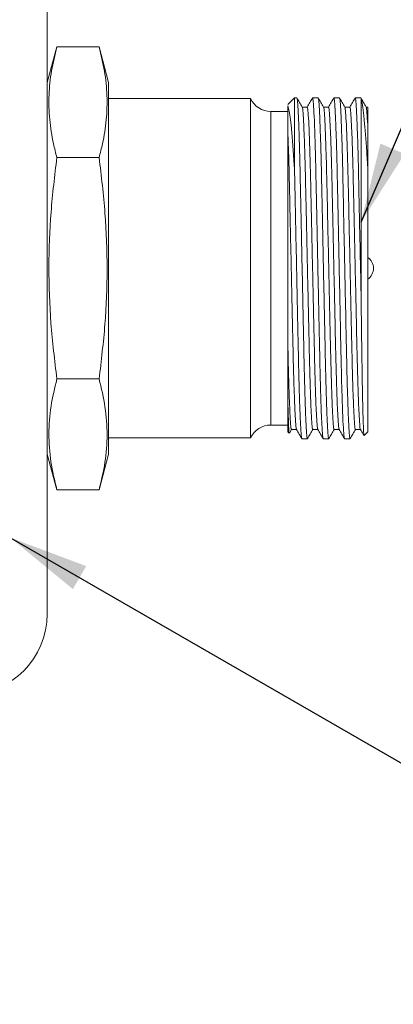
# Model space of a CAD drawing. Units: inches. Extents: x 0.4 to 16.6, y 0.2 to 10.8.
# Drawn here: x 6.1 to 6.9, y 5.2 to 7.1 of the extents above; entities that cross this region are included whole.
import ezdxf

# ---------------------------------------------------------------- set-up
doc = ezdxf.new("R2010")
doc.units = ezdxf.units.IN
doc.header["$MEASUREMENT"] = 0
doc.layers.add('FORMAT', color=7, linetype='Continuous')
doc.styles.add('SLDTEXTSTYLE0', font='TXT', dxfattribs={"width": 0.75})
doc.dimstyles.new('SLDDIMSTYLE2', dxfattribs={"dimtxt": 0.166667, "dimasz": 0.156, "dimexe": 0, "dimexo": 0.0625, "dimgap": 0.041667, "dimtad": 0, "dimtih": 1, "dimtoh": 1, "dimlfac": 1.5, "dimrnd": 1e-09, "dimzin": 12, "dimdsep": 46, "dimtxsty": 'SLDTEXTSTYLE0', "dimsah": 1, "dimcen": 0, "dimadec": 0, "dimazin": 3, "dimtfac": 1, "dimtdec": 3, "dimtofl": 0, "dimtmove": 0, "dimatfit": 3, "dimfxl": 0, "dimfrac": 2, "dimtolj": 1, "dimtzin": 12, "dimarcsym": 0})
doc.dimstyles.new('SLDDIMSTYLE3', dxfattribs={"dimtxt": 0.18, "dimasz": 0.156, "dimexe": 0, "dimexo": 0.0625, "dimgap": 0, "dimtad": 0, "dimtih": 1, "dimtoh": 1, "dimdec": 0, "dimrnd": 1e-09, "dimzin": 0, "dimdsep": 46, "dimtxsty": 'Standard', "dimsah": 1, "dimcen": 0.09, "dimadec": 0, "dimazin": 0, "dimtfac": 0.156, "dimtdec": 0, "dimtofl": 0, "dimtmove": 0, "dimatfit": 3, "dimfxl": 0, "dimfrac": 2, "dimtolj": 1, "dimtzin": 0, "dimarcsym": 0})

# ---------------------------------------------------------------- blocks, each defined once
blk = doc.blocks.new('_D_2')
at = {"layer": 'FORMAT', "color": 7}
for p, q in [((6.1135, 6.0818), (7.1935, 5.4582)), ((7.5583, 5.9589), (7.5245, 5.9589)), ((7.5245, 5.9589), (7.5245, 5.6941)), ((7.9505, 5.9589), (7.9843, 5.9589)), ((7.9843, 5.9589), (7.9843, 5.6941)), ((7.5245, 5.6941), (7.5583, 5.6941)), ((7.9843, 5.6941), (7.9505, 5.6941)), ((7.1935, 5.4582), (7.4123, 5.4582))]:
    blk.add_line(p, q, dxfattribs=at)
blk.add_solid([(6.1135, 6.0818), (6.2356, 5.9813), (6.2616, 6.0263)], dxfattribs=at)
at = {"layer": 'FORMAT', "color": 7, "char_height": 0.16667, "attachment_point": 1, "style": 'SLDTEXTSTYLE0'}
for s, insert in [('7.1', (7.6006, 5.9089)), ('%%c', (7.4748, 5.6529)), ('.28', (7.7264, 5.6529)), ('2X', (7.6253, 5.3881))]:
    blk.add_mtext(s, dxfattribs=dict(at, insert=insert))

msp = doc.modelspace()

# ---------------------------------------------------------------- linework, layer by layer
at = {"color": 7, "linetype": 'Continuous', "lineweight": 15}
for p, q in [((6.1855, 7.2847), (6.1855, 5.9329)), ((6.2042, 7.0418), (6.1855, 6.9721)), ((6.2869, 7.0418), (6.2042, 7.0418)), ((6.3055, 6.9721), (6.2869, 7.0418)), ((6.3055, 6.9721), (6.3055, 6.2455)), ((6.5829, 6.9405), (6.3055, 6.9405)), ((6.5829, 6.9405), (6.5829, 6.2771)), ((6.6689, 6.9421), (6.6555, 6.9288)), ((6.6733, 6.9421), (6.6689, 6.9421)), ((6.6689, 6.9421), (6.6689, 6.7989)), ((6.715, 6.9421), (6.7041, 6.9421)), ((6.7566, 6.9421), (6.7458, 6.9421)), ((6.7989, 6.9421), (6.7874, 6.9421)), ((6.7989, 6.9408), (6.7983, 6.9409)), ((6.7989, 6.9408), (6.7989, 6.5601)), ((6.6555, 6.9155), (6.6222, 6.9155)), ((6.8122, 6.9241), (6.8088, 6.9241)), ((6.2869, 6.8253), (6.2042, 6.8253)), ((6.8122, 6.8012), (6.8122, 6.2888)), ((6.2869, 6.3923), (6.2042, 6.3923)), ((6.6555, 6.3627), (6.6555, 6.2888)), ((6.6222, 6.3021), (6.6555, 6.3021)), ((6.6555, 6.2888), (6.6583, 6.286)), ((6.6588, 6.2863), (6.6631, 6.2937)), ((6.8051, 6.2817), (6.8122, 6.2888)), ((6.3055, 6.2771), (6.5829, 6.2771)), ((6.6833, 6.2755), (6.6941, 6.2755)), ((6.7249, 6.2755), (6.7358, 6.2755)), ((6.7666, 6.2755), (6.7775, 6.2755)), ((6.1855, 6.2455), (6.2042, 6.1758)), ((6.2869, 6.1758), (6.3055, 6.2455)), ((6.2869, 6.1758), (6.2042, 6.1758))]:
    msp.add_line(p, q, dxfattribs=at)
at = {"color": 8, "linetype": 'Continuous', "lineweight": 15}
msp.add_line((6.6222, 6.9155), (6.6222, 6.3021), dxfattribs=at)
at = {"color": 7, "linetype": 'Continuous', "lineweight": 15, "flags": 128}
for points in [[(6.6937, 6.9241), (6.6887, 6.9241), (6.6838, 6.9241)], [(6.7354, 6.9241), (6.7304, 6.9241), (6.7255, 6.9241)], [(6.777, 6.9241), (6.772, 6.9241), (6.7671, 6.9241)], [(6.6629, 6.2935), (6.6679, 6.2935), (6.6728, 6.2935)], [(6.7045, 6.2935), (6.7095, 6.2935), (6.7144, 6.2935)], [(6.7462, 6.2935), (6.7512, 6.2935), (6.7561, 6.2935)], [(6.7879, 6.2935), (6.7929, 6.2935), (6.7978, 6.2935)]]:
    msp.add_lwpolyline(points, dxfattribs=at)
at = {"color": 7, "linetype": 'Continuous', "lineweight": 15}
for centre, radius, start, end in [((6.6222, 6.9588), 0.0433, 205.029, 270), ((6.7969, 6.6088), 0.0262, 305.5139, 54.4861), ((6.6222, 6.2588), 0.0433, 90, 154.971), ((6.028, 5.9329), 0.1575, 270, 0)]:
    msp.add_arc(centre, radius, start, end, dxfattribs=at)
for points, knots in [([(6.2042, 7.0418), (6.2004, 7.0262), (6.1929, 6.995), (6.1879, 6.9476), (6.1893, 6.9), (6.1956, 6.8591), (6.2019, 6.8343), (6.2042, 6.8253)], [0, 0, 0, 0, 0.217131, 0.434211, 0.654541, 0.874909, 1, 1, 1, 1]), ([(6.2869, 6.8253), (6.2891, 6.8343), (6.2954, 6.8589), (6.3017, 6.8993), (6.3032, 6.9467), (6.2983, 6.9943), (6.2907, 7.026), (6.2869, 7.0418)], [0, 0, 0, 0, 0.125091, 0.342131, 0.559133, 0.779539, 1, 1, 1, 1]), ([(6.6941, 6.2768), (6.694, 6.2764), (6.6935, 6.2749), (6.6925, 6.285), (6.6911, 6.3075), (6.6897, 6.343), (6.6884, 6.3882), (6.6872, 6.4411), (6.686, 6.5002), (6.6846, 6.5643), (6.6833, 6.6311), (6.6819, 6.6966), (6.6806, 6.7574), (6.6795, 6.8125), (6.6782, 6.8605), (6.6768, 6.8995), (6.6754, 6.9265), (6.6742, 6.9408), (6.6736, 6.9408), (6.6733, 6.9408)], [0, 0, 0, 0, 0.020044, 0.08187, 0.145339, 0.209232, 0.272283, 0.33332, 0.394356, 0.457407, 0.5213, 0.584769, 0.646595, 0.707068, 0.769568, 0.83332, 0.897071, 0.959571, 1, 1, 1, 1]), ([(6.6839, 6.9239), (6.6822, 6.9269), (6.6787, 6.933), (6.6752, 6.939), (6.6735, 6.942)], [0, 0, 0, 0, 0.49999, 1, 1, 1, 1]), ([(6.7039, 6.942), (6.7022, 6.939), (6.6987, 6.933), (6.6952, 6.927), (6.6935, 6.924)], [0, 0, 0, 0, 0.500009, 1, 1, 1, 1]), ([(6.7247, 6.2765), (6.7247, 6.2763), (6.7242, 6.2753), (6.7233, 6.2854), (6.7219, 6.3078), (6.7205, 6.3434), (6.7192, 6.3887), (6.718, 6.4416), (6.7168, 6.5008), (6.7154, 6.5649), (6.714, 6.6317), (6.7127, 6.6972), (6.7114, 6.758), (6.7102, 6.813), (6.7089, 6.8609), (6.7076, 6.8998), (6.7062, 6.9267), (6.705, 6.9409), (6.7044, 6.9408), (6.7041, 6.9408)], [0, 0, 0, 0, 0.010552, 0.073015, 0.137137, 0.201687, 0.265386, 0.327051, 0.388716, 0.452415, 0.516966, 0.581088, 0.64355, 0.704645, 0.767789, 0.832196, 0.896603, 0.959747, 1, 1, 1, 1]), ([(6.7358, 6.2768), (6.7357, 6.2764), (6.7352, 6.2749), (6.7342, 6.285), (6.7328, 6.3075), (6.7314, 6.343), (6.7301, 6.3882), (6.7289, 6.4411), (6.7277, 6.5002), (6.7263, 6.5643), (6.7249, 6.6311), (6.7236, 6.6966), (6.7223, 6.7574), (6.7211, 6.8125), (6.7198, 6.8605), (6.7184, 6.8995), (6.7171, 6.9265), (6.7159, 6.9408), (6.7152, 6.9408), (6.715, 6.9408)], [0, 0, 0, 0, 0.020044, 0.08187, 0.145339, 0.209232, 0.272283, 0.33332, 0.394356, 0.457407, 0.5213, 0.584769, 0.646595, 0.707068, 0.769568, 0.83332, 0.897071, 0.959571, 1, 1, 1, 1]), ([(6.7256, 6.9239), (6.7238, 6.9269), (6.7204, 6.933), (6.7169, 6.939), (6.7152, 6.942)], [0, 0, 0, 0, 0.49999, 1, 1, 1, 1]), ([(6.7456, 6.942), (6.7438, 6.939), (6.7404, 6.933), (6.7369, 6.927), (6.7352, 6.924)], [0, 0, 0, 0, 0.500009, 1, 1, 1, 1]), ([(6.7664, 6.2765), (6.7663, 6.2763), (6.7659, 6.2753), (6.7649, 6.2854), (6.7636, 6.3078), (6.7622, 6.3434), (6.7608, 6.3887), (6.7596, 6.4416), (6.7584, 6.5008), (6.7571, 6.5649), (6.7557, 6.6317), (6.7543, 6.6972), (6.7531, 6.758), (6.7519, 6.813), (6.7506, 6.8609), (6.7492, 6.8998), (6.7478, 6.9267), (6.7467, 6.9409), (6.746, 6.9408), (6.7458, 6.9408)], [0, 0, 0, 0, 0.010552, 0.073015, 0.137137, 0.201687, 0.265386, 0.327051, 0.388716, 0.452415, 0.516966, 0.581088, 0.64355, 0.704645, 0.767789, 0.832196, 0.896603, 0.959747, 1, 1, 1, 1]), ([(6.7775, 6.2768), (6.7773, 6.2764), (6.7768, 6.2749), (6.7758, 6.285), (6.7745, 6.3075), (6.7731, 6.343), (6.7717, 6.3882), (6.7705, 6.4411), (6.7693, 6.5002), (6.768, 6.5643), (6.7666, 6.6311), (6.7652, 6.6966), (6.764, 6.7574), (6.7628, 6.8125), (6.7615, 6.8605), (6.7601, 6.8995), (6.7587, 6.9265), (6.7576, 6.9408), (6.7569, 6.9408), (6.7566, 6.9408)], [0, 0, 0, 0, 0.020044, 0.08187, 0.145339, 0.209232, 0.272283, 0.33332, 0.394356, 0.457407, 0.5213, 0.584769, 0.646595, 0.707068, 0.769568, 0.83332, 0.897071, 0.959571, 1, 1, 1, 1]), ([(6.7672, 6.9239), (6.7655, 6.9269), (6.762, 6.933), (6.7586, 6.939), (6.7568, 6.942)], [0, 0, 0, 0, 0.49999, 1, 1, 1, 1]), ([(6.7872, 6.942), (6.7855, 6.939), (6.782, 6.933), (6.7786, 6.927), (6.7768, 6.924)], [0, 0, 0, 0, 0.500009, 1, 1, 1, 1]), ([(6.7989, 6.5601), (6.7984, 6.5832), (6.7974, 6.6292), (6.796, 6.6964), (6.7947, 6.758), (6.7936, 6.813), (6.7923, 6.8609), (6.7909, 6.8998), (6.7895, 6.9267), (6.7883, 6.9409), (6.7877, 6.9408), (6.7874, 6.9408)], [0, 0, 0, 0, 0.1211264, 0.2415112, 0.3546072, 0.4652262, 0.579555, 0.6961714, 0.8127879, 0.9271166, 1, 1, 1, 1]), ([(6.8089, 6.9239), (6.8072, 6.9269), (6.8037, 6.933), (6.8002, 6.939), (6.7985, 6.942)], [0, 0, 0, 0, 0.49999, 1, 1, 1, 1]), ([(6.8122, 6.8012), (6.8114, 6.8142), (6.8099, 6.8402), (6.8074, 6.8731), (6.8049, 6.9021), (6.8022, 6.9246), (6.8002, 6.9363), (6.7991, 6.9399), (6.7989, 6.9408)], [0, 0, 0, 0, 0.176839, 0.355683, 0.534527, 0.736013, 0.937499, 1, 1, 1, 1]), ([(6.6555, 6.8814), (6.6555, 6.8896), (6.6555, 6.9108), (6.6555, 6.9203), (6.6555, 6.9262)], [0, 0, 0, 0, 0.382669, 1, 1, 1, 1]), ([(6.6555, 6.9262), (6.6563, 6.9242), (6.6579, 6.9202), (6.6603, 6.9051), (6.6629, 6.8829), (6.6655, 6.8521), (6.6675, 6.8223), (6.6686, 6.8034), (6.6689, 6.7989)], [0, 0, 0, 0, 0.176781, 0.355569, 0.534356, 0.735696, 0.937036, 1, 1, 1, 1]), ([(6.7045, 6.2947), (6.7044, 6.2944), (6.7039, 6.293), (6.7029, 6.3026), (6.7015, 6.3239), (6.7001, 6.3575), (6.6988, 6.4003), (6.6976, 6.4503), (6.6964, 6.5062), (6.695, 6.5669), (6.6936, 6.6301), (6.6923, 6.692), (6.691, 6.7496), (6.6899, 6.8017), (6.6885, 6.847), (6.6872, 6.8839), (6.6858, 6.9093), (6.6847, 6.9223), (6.6841, 6.9225), (6.6839, 6.9225)], [0, 0, 0, 0, 0.020447, 0.082959, 0.147132, 0.211734, 0.275484, 0.337198, 0.398911, 0.462661, 0.527263, 0.591436, 0.653948, 0.715091, 0.778285, 0.842744, 0.907202, 0.970396, 1, 1, 1, 1]), ([(6.7143, 6.2944), (6.7143, 6.2943), (6.7138, 6.2933), (6.7129, 6.3028), (6.7115, 6.3239), (6.7101, 6.3577), (6.7088, 6.4005), (6.7076, 6.4505), (6.7064, 6.5064), (6.705, 6.5671), (6.7036, 6.6303), (6.7023, 6.6922), (6.701, 6.7498), (6.6999, 6.8018), (6.6985, 6.8471), (6.6972, 6.884), (6.6958, 6.9095), (6.6946, 6.9229), (6.694, 6.9229), (6.6937, 6.9229)], [0, 0, 0, 0, 0.009771, 0.072268, 0.136426, 0.201012, 0.264746, 0.326445, 0.388144, 0.451878, 0.516465, 0.580622, 0.643119, 0.704248, 0.767426, 0.831869, 0.896312, 0.95949, 1, 1, 1, 1]), ([(6.7462, 6.2947), (6.7461, 6.2944), (6.7455, 6.293), (6.7446, 6.3026), (6.7432, 6.3239), (6.7418, 6.3575), (6.7405, 6.4003), (6.7393, 6.4503), (6.738, 6.5062), (6.7367, 6.5669), (6.7353, 6.6301), (6.7339, 6.692), (6.7327, 6.7496), (6.7315, 6.8017), (6.7302, 6.847), (6.7288, 6.8839), (6.7275, 6.9093), (6.7264, 6.9223), (6.7258, 6.9225), (6.7256, 6.9225)], [0, 0, 0, 0, 0.020447, 0.082959, 0.147132, 0.211734, 0.275484, 0.337198, 0.398911, 0.462661, 0.527263, 0.591436, 0.653948, 0.715091, 0.778285, 0.842744, 0.907202, 0.970396, 1, 1, 1, 1]), ([(6.756, 6.2944), (6.7559, 6.2943), (6.7555, 6.2933), (6.7545, 6.3028), (6.7532, 6.3239), (6.7518, 6.3577), (6.7505, 6.4005), (6.7492, 6.4505), (6.748, 6.5064), (6.7467, 6.5671), (6.7453, 6.6303), (6.7439, 6.6922), (6.7427, 6.7498), (6.7415, 6.8018), (6.7402, 6.8471), (6.7388, 6.884), (6.7375, 6.9095), (6.7363, 6.9229), (6.7356, 6.9229), (6.7354, 6.9229)], [0, 0, 0, 0, 0.009771, 0.072268, 0.136426, 0.201012, 0.264746, 0.326445, 0.388144, 0.451878, 0.516465, 0.580622, 0.643119, 0.704248, 0.767426, 0.831869, 0.896312, 0.95949, 1, 1, 1, 1]), ([(6.7879, 6.2947), (6.7877, 6.2944), (6.7872, 6.293), (6.7862, 6.3026), (6.7849, 6.3239), (6.7835, 6.3575), (6.7821, 6.4003), (6.7809, 6.4503), (6.7797, 6.5062), (6.7784, 6.5669), (6.777, 6.6301), (6.7756, 6.692), (6.7744, 6.7496), (6.7732, 6.8017), (6.7719, 6.847), (6.7705, 6.8839), (6.7691, 6.9093), (6.768, 6.9223), (6.7674, 6.9225), (6.7672, 6.9225)], [0, 0, 0, 0, 0.020447, 0.082959, 0.147132, 0.211734, 0.275484, 0.337198, 0.398911, 0.462661, 0.527263, 0.591436, 0.653948, 0.715091, 0.778285, 0.842744, 0.907202, 0.970396, 1, 1, 1, 1]), ([(6.7977, 6.2944), (6.7976, 6.2943), (6.7971, 6.2933), (6.7962, 6.3028), (6.7949, 6.3239), (6.7935, 6.3577), (6.7921, 6.4005), (6.7909, 6.4505), (6.7897, 6.5064), (6.7884, 6.5671), (6.787, 6.6303), (6.7856, 6.6922), (6.7843, 6.7498), (6.7832, 6.8018), (6.7819, 6.8471), (6.7805, 6.884), (6.7791, 6.9095), (6.7779, 6.9229), (6.7773, 6.9229), (6.777, 6.9229)], [0, 0, 0, 0, 0.009771, 0.072268, 0.136426, 0.201012, 0.264746, 0.326445, 0.388144, 0.451878, 0.516465, 0.580622, 0.643119, 0.704248, 0.767426, 0.831869, 0.896312, 0.95949, 1, 1, 1, 1]), ([(6.8122, 6.8814), (6.8122, 6.8816), (6.8117, 6.8923), (6.8108, 6.9093), (6.8097, 6.9223), (6.8091, 6.9225), (6.8089, 6.9225)], [0, 0, 0, 0, 0.007738, 0.41446, 0.813203, 1, 1, 1, 1]), ([(6.8122, 6.9239), (6.8122, 6.9239), (6.8122, 6.924), (6.8122, 6.9185), (6.8122, 6.9065), (6.8122, 6.8935), (6.8122, 6.8854), (6.8122, 6.8814)], [0, 0, 0, 0, 0.086593, 0.4020623, 0.6971898, 0.8481132, 1, 1, 1, 1]), ([(6.6727, 6.2944), (6.6726, 6.2943), (6.6721, 6.2933), (6.6712, 6.3028), (6.6699, 6.3239), (6.6685, 6.3577), (6.6671, 6.4005), (6.6659, 6.4505), (6.6647, 6.5064), (6.6634, 6.5671), (6.662, 6.6303), (6.6606, 6.6921), (6.6594, 6.7495), (6.6582, 6.8012), (6.6569, 6.847), (6.656, 6.8699), (6.6555, 6.8814)], [0, 0, 0, 0, 0.011764, 0.087012, 0.164258, 0.242021, 0.318757, 0.393043, 0.467329, 0.544066, 0.621829, 0.699075, 0.773948, 0.847163, 0.922817, 1, 1, 1, 1]), ([(6.6555, 6.469), (6.6555, 6.4751), (6.6555, 6.5054), (6.6555, 6.5515), (6.6555, 6.605), (6.6555, 6.6452), (6.6555, 6.6847), (6.6555, 6.723), (6.6555, 6.7595), (6.6555, 6.7936), (6.6555, 6.8245), (6.6555, 6.8552), (6.6555, 6.872), (6.6555, 6.8814)], [0, 0, 0, 0, 0.042251, 0.212571, 0.297202, 0.381833, 0.466464, 0.551096, 0.635727, 0.720358, 0.804989, 0.889621, 1, 1, 1, 1]), ([(6.8122, 6.8814), (6.8122, 6.8732), (6.8122, 6.8519), (6.8122, 6.8206), (6.8122, 6.8012)], [0, 0, 0, 0, 0.381979, 1, 1, 1, 1]), ([(6.2042, 6.8253), (6.2, 6.7897), (6.1915, 6.7185), (6.1873, 6.6102), (6.1913, 6.5012), (6.1999, 6.4286), (6.2042, 6.3923)], [0, 0, 0, 0, 0.247646, 0.49521, 0.747561, 1, 1, 1, 1]), ([(6.2869, 6.3923), (6.2911, 6.4279), (6.2996, 6.4991), (6.3038, 6.6074), (6.2998, 6.7164), (6.2912, 6.789), (6.2869, 6.8253)], [0, 0, 0, 0, 0.247646, 0.49521, 0.747561, 1, 1, 1, 1]), ([(6.6831, 6.2765), (6.683, 6.2763), (6.6825, 6.2753), (6.6816, 6.2854), (6.6802, 6.3078), (6.6789, 6.3434), (6.6775, 6.3887), (6.6763, 6.4416), (6.6751, 6.5008), (6.6738, 6.5649), (6.6724, 6.6317), (6.6711, 6.6946), (6.6699, 6.7512), (6.6692, 6.7831), (6.6689, 6.7989)], [0, 0, 0, 0, 0.015292, 0.105814, 0.198741, 0.292289, 0.384603, 0.473969, 0.563335, 0.655649, 0.749197, 0.842124, 0.922123, 1, 1, 1, 1]), ([(6.7989, 6.5601), (6.7991, 6.5443), (6.7995, 6.5127), (6.8001, 6.4673), (6.8007, 6.423), (6.8013, 6.3809), (6.8021, 6.3441), (6.8028, 6.3148), (6.8036, 6.2944), (6.8042, 6.2827), (6.8046, 6.2822), (6.8048, 6.282)], [0, 0, 0, 0, 0.102808, 0.205617, 0.310664, 0.428352, 0.549528, 0.665987, 0.785824, 0.902282, 1, 1, 1, 1]), ([(6.6555, 6.3627), (6.6555, 6.3733), (6.6555, 6.3949), (6.6555, 6.431), (6.6555, 6.457), (6.6555, 6.469)], [0, 0, 0, 0, 0.344606, 0.696447, 1, 1, 1, 1]), ([(6.6629, 6.2947), (6.6627, 6.2944), (6.6622, 6.293), (6.6612, 6.3026), (6.6599, 6.3239), (6.6585, 6.3575), (6.6571, 6.4003), (6.6562, 6.4393), (6.6557, 6.4631), (6.6555, 6.469)], [0, 0, 0, 0, 0.057154, 0.231893, 0.411274, 0.591855, 0.770053, 0.942559, 1, 1, 1, 1]), ([(6.2042, 6.3923), (6.2, 6.3745), (6.1915, 6.3389), (6.1873, 6.2847), (6.1913, 6.2302), (6.1999, 6.1939), (6.2042, 6.1758)], [0, 0, 0, 0, 0.247646, 0.49521, 0.747561, 1, 1, 1, 1]), ([(6.2869, 6.1758), (6.2911, 6.1936), (6.2996, 6.2292), (6.3038, 6.2833), (6.2998, 6.3378), (6.2912, 6.3741), (6.2869, 6.3923)], [0, 0, 0, 0, 0.247646, 0.49521, 0.747561, 1, 1, 1, 1]), ([(6.6585, 6.2861), (6.6583, 6.287), (6.6578, 6.2887), (6.6572, 6.3026), (6.6564, 6.3256), (6.6558, 6.3496), (6.6555, 6.3627)], [0, 0, 0, 0, 0.225888, 0.465214, 0.71148, 1, 1, 1, 1]), ([(6.6727, 6.2936), (6.6744, 6.2906), (6.6779, 6.2846), (6.6813, 6.2786), (6.6831, 6.2756)], [0, 0, 0, 0, 0.499991, 1, 1, 1, 1]), ([(6.6943, 6.2756), (6.6961, 6.2786), (6.6995, 6.2846), (6.703, 6.2907), (6.7047, 6.2937)], [0, 0, 0, 0, 0.5000104, 1, 1, 1, 1]), ([(6.7143, 6.2936), (6.7161, 6.2906), (6.7195, 6.2846), (6.723, 6.2786), (6.7247, 6.2756)], [0, 0, 0, 0, 0.499991, 1, 1, 1, 1]), ([(6.736, 6.2756), (6.7377, 6.2786), (6.7412, 6.2846), (6.7447, 6.2907), (6.7464, 6.2937)], [0, 0, 0, 0, 0.50001, 1, 1, 1, 1]), ([(6.756, 6.2936), (6.7577, 6.2906), (6.7612, 6.2846), (6.7647, 6.2786), (6.7664, 6.2756)], [0, 0, 0, 0, 0.499991, 1, 1, 1, 1]), ([(6.7777, 6.2756), (6.7794, 6.2786), (6.7829, 6.2846), (6.7863, 6.2907), (6.7881, 6.2937)], [0, 0, 0, 0, 0.50001, 1, 1, 1, 1]), ([(6.7977, 6.2936), (6.7994, 6.2906), (6.8016, 6.2868), (6.8038, 6.2831), (6.8042, 6.2823)], [0, 0, 0, 0, 0.790499, 1, 1, 1, 1])]:
    msp.add_open_spline(points, degree=3, knots=knots, dxfattribs=at)

# ---------------------------------------------------------------- dimensions: what is measured, and where the dimension line sits
at = {"layer": 'FORMAT', "color": 7}
dim = msp.add_diameter_dim_2p(p1=(5.9518, 6.1751), p2=(6.1135, 6.0818), text='<>\\P2X', dimstyle='SLDDIMSTYLE2', dxfattribs=at)
dim.commit()
dim.dimension.update_dxf_attribs({"geometry": '_D_2', "text_midpoint": (7.7544, 5.583), "dimtype": 163})

# ---------------------------------------------------------------- leaders
at = {"layer": 'FORMAT', "color": 5}
msp.add_leader([(6.7989, 6.6991), (7.1872, 7.6048), (7.4372, 7.6048)], dimstyle='SLDDIMSTYLE3', dxfattribs=at)

doc.saveas('drawing.dxf')
